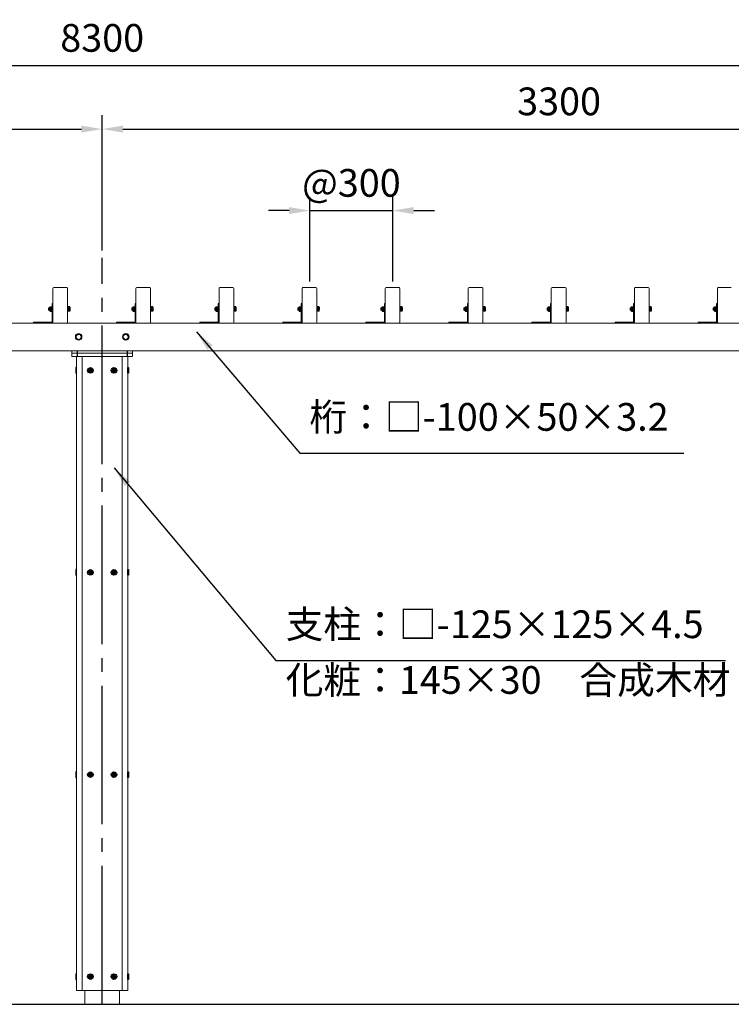
# Model space of a CAD drawing. Extents: x 0 to 21000, y -2002 to 14850.
# Drawn here: x 5773 to 8343, y 3925 to 7479 of the extents above; entities that cross this region are included whole.
import ezdxf

# ---------------------------------------------------------------- set-up
doc = ezdxf.new("R2010")
doc.units = 0
doc.header["$LTSCALE"] = 50
doc.header["$MEASUREMENT"] = 0
doc.linetypes.add('CENS', pattern=[13, 10, -1, 1, -1])
doc.linetypes.add('DIMENSION', pattern=[2e-15, 1e-15, 1e-15])
doc.layers.get('0').update_dxf_attribs({"linetype": 'CONTINUOUS'})
doc.layers.get('DEFPOINTS').update_dxf_attribs({"linetype": 'CONTINUOUS'})
doc.styles.add('STD', font='TXT', dxfattribs={"bigfont": 'BIGFONT'})
doc.dimstyles.new('ASKSTANDARD', dxfattribs={"dimscale": 20, "dimtxt": 2, "dimasz": 1.5, "dimexe": 1, "dimexo": 1, "dimgap": 1, "dimtad": 0, "dimdec": 1, "dimdsep": 46, "dimtxsty": 'STD', "dimcen": 0, "dimclrd": 3, "dimclre": 3, "dimclrt": 3, "dimadec": 0, "dimazin": 0, "dimtfac": 0.7, "dimtdec": 1, "dimtix": 1, "dimtmove": 0, "dimatfit": 3, "dimfxl": 1, "dimtvp": 1, "dimtolj": 1, "dimtzin": 0, "dimarcsym": 0})

# ---------------------------------------------------------------- blocks, each defined once
blk = doc.blocks.new('*D58')
at = {"color": 3, "linetype": 'DIMENSION', "lineweight": -2}
for p, q in [((6820.7, 6534), (6820.7, 6839.9)), ((7120.7, 6534), (7120.7, 6839.9)), ((6745.7, 6789.9), (6670.7, 6789.9)), ((6820.7, 6789.9), (7120.7, 6789.9)), ((7195.7, 6789.9), (7270.7, 6789.9))]:
    blk.add_line(p, q, dxfattribs=at)
at = {"color": 3, "linetype": 'DIMENSION'}
for points in [[(6745.7, 6802.4), (6745.7, 6777.4), (6820.7, 6789.9)], [(7195.7, 6802.4), (7195.7, 6777.4), (7120.7, 6789.9)]]:
    blk.add_solid(points, dxfattribs=at)
at = {"layer": 'DEFPOINTS', "color": 0, "linetype": 'DIMENSION'}
for p in [(7120.7, 6789.9), (6820.7, 6484), (7120.7, 6484)]:
    blk.add_point(p, dxfattribs=at)
at = {"color": 3, "linetype": 'DIMENSION', "insert": (6970.7, 6889.9), "char_height": 100, "attachment_point": 5, "style": 'STD'}
blk.add_mtext('\\A1;@300', dxfattribs=at)
blk = doc.blocks.new('*D85')
at = {"color": 3, "linetype": 'DIMENSION', "lineweight": -2}
for p, q in [((1920.7, 6939.7), (1920.7, 7363.3)), ((10220.7, 6645.3), (10220.7, 7363.3)), ((1995.7, 7313.3), (10145.7, 7313.3))]:
    blk.add_line(p, q, dxfattribs=at)
at = {"color": 3, "linetype": 'DIMENSION'}
for points in [[(1995.7, 7325.8), (1995.7, 7300.8), (1920.7, 7313.3)], [(10145.7, 7325.8), (10145.7, 7300.8), (10220.7, 7313.3)]]:
    blk.add_solid(points, dxfattribs=at)
at = {"layer": 'DEFPOINTS', "color": 0, "linetype": 'DIMENSION'}
for p in [(10220.7, 7313.3), (1920.7, 6889.7), (10220.7, 6595.3)]:
    blk.add_point(p, dxfattribs=at)
at = {"color": 3, "linetype": 'DIMENSION', "insert": (6070.7, 7413.3), "char_height": 100, "attachment_point": 5, "style": 'STD'}
blk.add_mtext('\\A1;8300', dxfattribs=at)
blk = doc.blocks.new('*D87')
at = {"color": 3, "linetype": 'DIMENSION', "lineweight": -2}
for p, q in [((2770.7, 6645.3), (2770.7, 7134.1)), ((6070.7, 6645.3), (6070.7, 7134.1)), ((2845.7, 7084.1), (5995.7, 7084.1))]:
    blk.add_line(p, q, dxfattribs=at)
at = {"color": 3, "linetype": 'DIMENSION'}
for points in [[(2845.7, 7096.6), (2845.7, 7071.6), (2770.7, 7084.1)], [(5995.7, 7096.6), (5995.7, 7071.6), (6070.7, 7084.1)]]:
    blk.add_solid(points, dxfattribs=at)
at = {"layer": 'DEFPOINTS', "color": 0, "linetype": 'DIMENSION'}
for p in [(6070.7, 7084.1), (2770.7, 6595.3), (6070.7, 6595.3)]:
    blk.add_point(p, dxfattribs=at)
at = {"color": 3, "linetype": 'DIMENSION', "insert": (4420.7, 7184.1), "char_height": 100, "attachment_point": 5, "style": 'STD'}
blk.add_mtext('\\A1;3300', dxfattribs=at)
blk = doc.blocks.new('N1_07')
at = {"color": 7, "linetype": 'Continuous'}
for p, q in [((-6.5, 6.5), (-7.5, 5.9)), ((-7.5, 5.9), (-7.5, 0)), ((-6.5, 6.5), (0, 6.5)), ((-3.8, 5.9), (-3.8, 0)), ((6.5, 6.5), (0, 6.5)), ((3.8, 5.9), (3.8, 0)), ((6.5, 6.5), (7.5, 5.9)), ((7.5, 5.9), (7.5, 0)), ((7.5, 0), (-7.5, 0))]:
    blk.add_line(p, q, dxfattribs=at)
at = {"color": 1, "linetype": 'CENS'}
blk.add_line((0, 7.3), (0, -1.7), dxfattribs=at)
at = {"color": 7, "linetype": 'Continuous'}
blk.add_lwpolyline([(3.8, 5.9, 0.03839), (1.9, 6.4, 0.03839), (0, 6.5, 0.03839), (-1.9, 6.4, 0.03839), (-3.8, 5.9)], format="xyb", dxfattribs=at)
for centre, start, end in [((-6.5, -0.3), 66.135, 89.9999), ((6.5, -0.3), 90.0001, 113.865)]:
    blk.add_arc(centre, 6.79, start, end, dxfattribs=at)
blk = doc.blocks.new('*D95')
at = {"color": 3, "linetype": 'DIMENSION', "lineweight": -2}
for p, q in [((6070.7, 6939.7), (6070.7, 7134.1)), ((9370.7, 6939.7), (9370.7, 7134.1)), ((6145.7, 7084.1), (9295.7, 7084.1))]:
    blk.add_line(p, q, dxfattribs=at)
at = {"color": 3, "linetype": 'DIMENSION'}
for points in [[(6145.7, 7096.6), (6145.7, 7071.6), (6070.7, 7084.1)], [(9295.7, 7096.6), (9295.7, 7071.6), (9370.7, 7084.1)]]:
    blk.add_solid(points, dxfattribs=at)
at = {"layer": 'DEFPOINTS', "color": 0, "linetype": 'DIMENSION'}
for p in [(9370.7, 7084.1), (6070.7, 6889.7), (9370.7, 6889.7)]:
    blk.add_point(p, dxfattribs=at)
at = {"color": 3, "linetype": 'DIMENSION', "lineweight": -3, "insert": (7720.7, 7184.1), "char_height": 100, "attachment_point": 5, "style": 'STD'}
blk.add_mtext('\\A1;3300', dxfattribs=at)

msp = doc.modelspace()

# ---------------------------------------------------------------- linework, layer by layer
at = {"color": 1, "linetype": 'CENS'}
msp.add_line((6070.71, 3924.96), (6070.71, 6619.32), dxfattribs=at)
at = {"color": 7, "linetype": 'Continuous', "lineweight": 15}
for p, q in [((5892.71, 6386.67), (5892.71, 6508.96)), ((5895.71, 6511.96), (5942.71, 6511.96)), ((5945.71, 6386.96), (5945.71, 6508.96)), ((6192.71, 6386.67), (6192.71, 6508.96)), ((6192.71, 6386.67), (6192.71, 6508.96)), ((6195.71, 6511.96), (6242.71, 6511.96)), ((6195.71, 6511.96), (6242.71, 6511.96)), ((6245.71, 6386.96), (6245.71, 6508.96)), ((6245.71, 6386.96), (6245.71, 6508.96)), ((6492.71, 6386.67), (6492.71, 6508.96)), ((6495.71, 6511.96), (6542.71, 6511.96)), ((6545.71, 6386.96), (6545.71, 6508.96)), ((6792.71, 6386.67), (6792.71, 6508.96)), ((6795.71, 6511.96), (6842.71, 6511.96)), ((6845.71, 6386.96), (6845.71, 6508.96)), ((7092.71, 6386.67), (7092.71, 6508.96)), ((7095.71, 6511.96), (7142.71, 6511.96)), ((7145.71, 6386.96), (7145.71, 6508.96)), ((7392.71, 6386.67), (7392.71, 6508.96)), ((7395.71, 6511.96), (7442.71, 6511.96)), ((7445.71, 6386.96), (7445.71, 6508.96)), ((7692.71, 6386.67), (7692.71, 6508.96)), ((7695.71, 6511.96), (7742.71, 6511.96)), ((7745.71, 6386.96), (7745.71, 6508.96)), ((7992.71, 6386.67), (7992.71, 6508.96)), ((7995.71, 6511.96), (8042.71, 6511.96)), ((8045.71, 6386.96), (8045.71, 6508.96)), ((8292.71, 6386.67), (8292.71, 6508.96)), ((8295.71, 6511.96), (8342.71, 6511.96)), ((5877.31, 6437.66), (5878.08, 6438.43)), ((5877.31, 6437.66), (5877.31, 6431.2)), ((5878.08, 6438.43), (5881.61, 6438.43)), ((5878.08, 6430.43), (5878.08, 6438.43)), ((5888.11, 6442.18), (5889.71, 6442.18)), ((5888.11, 6426.68), (5888.11, 6442.18)), ((5888.11, 6441.36), (5888.11, 6441.37)), ((5889.71, 6453.96), (5892.71, 6453.96)), ((5889.71, 6453.96), (5889.71, 6388.96)), ((5945.71, 6442.18), (5947.31, 6442.18)), ((5947.31, 6426.68), (5947.31, 6442.18)), ((5947.31, 6436.33), (5947.31, 6429.09)), ((6177.31, 6437.66), (6178.08, 6438.43)), ((6177.31, 6437.66), (6178.08, 6438.43)), ((6177.31, 6437.66), (6177.31, 6431.2)), ((6177.31, 6437.66), (6177.31, 6431.2)), ((6178.08, 6438.43), (6181.61, 6438.43)), ((6178.08, 6430.43), (6178.08, 6438.43)), ((6178.08, 6438.43), (6181.61, 6438.43)), ((6178.08, 6430.43), (6178.08, 6438.43)), ((6188.11, 6442.18), (6189.71, 6442.18)), ((6188.11, 6426.68), (6188.11, 6442.18)), ((6188.11, 6442.18), (6189.71, 6442.18)), ((6188.11, 6426.68), (6188.11, 6442.18)), ((6188.11, 6441.36), (6188.11, 6441.37)), ((6188.11, 6441.36), (6188.11, 6441.37)), ((6189.71, 6453.96), (6192.71, 6453.96)), ((6189.71, 6453.96), (6189.71, 6388.96)), ((6189.71, 6453.96), (6192.71, 6453.96)), ((6189.71, 6453.96), (6189.71, 6388.96)), ((6245.71, 6442.18), (6247.31, 6442.18)), ((6245.71, 6442.18), (6247.31, 6442.18)), ((6247.31, 6426.68), (6247.31, 6442.18)), ((6247.31, 6426.68), (6247.31, 6442.18)), ((6247.31, 6436.33), (6247.31, 6429.09)), ((6247.31, 6436.33), (6247.31, 6429.09)), ((6477.31, 6437.66), (6478.08, 6438.43)), ((6477.31, 6437.66), (6477.31, 6431.2)), ((6478.08, 6438.43), (6481.61, 6438.43)), ((6478.08, 6430.43), (6478.08, 6438.43)), ((6488.11, 6442.18), (6489.71, 6442.18)), ((6488.11, 6426.68), (6488.11, 6442.18)), ((6488.11, 6441.36), (6488.11, 6441.37)), ((6489.71, 6453.96), (6492.71, 6453.96)), ((6489.71, 6453.96), (6489.71, 6388.96)), ((6545.71, 6442.18), (6547.31, 6442.18)), ((6547.31, 6426.68), (6547.31, 6442.18)), ((6547.31, 6436.33), (6547.31, 6429.09)), ((6777.31, 6437.66), (6778.08, 6438.43)), ((6777.31, 6437.66), (6777.31, 6431.2)), ((6778.08, 6438.43), (6781.61, 6438.43)), ((6778.08, 6430.43), (6778.08, 6438.43)), ((6788.11, 6442.18), (6789.71, 6442.18)), ((6788.11, 6426.68), (6788.11, 6442.18)), ((6788.11, 6441.36), (6788.11, 6441.37)), ((6789.71, 6453.96), (6792.71, 6453.96)), ((6789.71, 6453.96), (6789.71, 6388.96)), ((6845.71, 6442.18), (6847.31, 6442.18)), ((6847.31, 6426.68), (6847.31, 6442.18)), ((6847.31, 6436.33), (6847.31, 6429.09)), ((7077.31, 6437.66), (7078.08, 6438.43)), ((7077.31, 6437.66), (7077.31, 6431.2)), ((7078.08, 6438.43), (7081.61, 6438.43)), ((7078.08, 6430.43), (7078.08, 6438.43)), ((7088.11, 6442.18), (7089.71, 6442.18)), ((7088.11, 6426.68), (7088.11, 6442.18)), ((7088.11, 6441.36), (7088.11, 6441.37)), ((7089.71, 6453.96), (7092.71, 6453.96)), ((7089.71, 6453.96), (7089.71, 6388.96)), ((7145.71, 6442.18), (7147.31, 6442.18)), ((7147.31, 6426.68), (7147.31, 6442.18)), ((7147.31, 6436.33), (7147.31, 6429.09)), ((7377.31, 6437.66), (7378.08, 6438.43)), ((7377.31, 6437.66), (7377.31, 6431.2)), ((7378.08, 6438.43), (7381.61, 6438.43)), ((7378.08, 6430.43), (7378.08, 6438.43)), ((7388.11, 6442.18), (7389.71, 6442.18)), ((7388.11, 6426.68), (7388.11, 6442.18)), ((7388.11, 6441.36), (7388.11, 6441.37)), ((7389.71, 6453.96), (7392.71, 6453.96)), ((7389.71, 6453.96), (7389.71, 6388.96)), ((7445.71, 6442.18), (7447.31, 6442.18)), ((7447.31, 6426.68), (7447.31, 6442.18)), ((7447.31, 6436.33), (7447.31, 6429.09)), ((7677.31, 6437.66), (7678.08, 6438.43)), ((7677.31, 6437.66), (7677.31, 6431.2)), ((7678.08, 6438.43), (7681.61, 6438.43)), ((7678.08, 6430.43), (7678.08, 6438.43)), ((7688.11, 6442.18), (7689.71, 6442.18)), ((7688.11, 6426.68), (7688.11, 6442.18)), ((7688.11, 6441.36), (7688.11, 6441.37)), ((7689.71, 6453.96), (7692.71, 6453.96)), ((7689.71, 6453.96), (7689.71, 6388.96)), ((7745.71, 6442.18), (7747.31, 6442.18)), ((7747.31, 6426.68), (7747.31, 6442.18)), ((7747.31, 6436.33), (7747.31, 6429.09)), ((7977.31, 6437.66), (7978.08, 6438.43)), ((7977.31, 6437.66), (7977.31, 6431.2)), ((7978.08, 6438.43), (7981.61, 6438.43)), ((7978.08, 6430.43), (7978.08, 6438.43)), ((7988.11, 6442.18), (7989.71, 6442.18)), ((7988.11, 6426.68), (7988.11, 6442.18)), ((7988.11, 6441.36), (7988.11, 6441.37)), ((7989.71, 6453.96), (7992.71, 6453.96)), ((7989.71, 6453.96), (7989.71, 6388.96)), ((8045.71, 6442.18), (8047.31, 6442.18)), ((8047.31, 6426.68), (8047.31, 6442.18)), ((8047.31, 6436.33), (8047.31, 6429.09)), ((8277.31, 6437.66), (8278.08, 6438.43)), ((8277.31, 6437.66), (8277.31, 6431.2)), ((8278.08, 6438.43), (8281.61, 6438.43)), ((8278.08, 6430.43), (8278.08, 6438.43)), ((8288.11, 6442.18), (8289.71, 6442.18)), ((8288.11, 6426.68), (8288.11, 6442.18)), ((8288.11, 6441.36), (8288.11, 6441.37)), ((8289.71, 6453.96), (8292.71, 6453.96)), ((8289.71, 6453.96), (8289.71, 6388.96)), ((5878.08, 6430.43), (5877.31, 6431.2)), ((5881.61, 6430.43), (5878.08, 6430.43)), ((5888.11, 6428.48), (5888.11, 6428.49)), ((5889.71, 6426.68), (5888.11, 6426.68)), ((5947.31, 6426.68), (5945.71, 6426.68)), ((6178.08, 6430.43), (6177.31, 6431.2)), ((6178.08, 6430.43), (6177.31, 6431.2)), ((6181.61, 6430.43), (6178.08, 6430.43)), ((6181.61, 6430.43), (6178.08, 6430.43)), ((6188.11, 6428.48), (6188.11, 6428.49)), ((6188.11, 6428.48), (6188.11, 6428.49)), ((6189.71, 6426.68), (6188.11, 6426.68)), ((6189.71, 6426.68), (6188.11, 6426.68)), ((6247.31, 6426.68), (6245.71, 6426.68)), ((6247.31, 6426.68), (6245.71, 6426.68)), ((6478.08, 6430.43), (6477.31, 6431.2)), ((6481.61, 6430.43), (6478.08, 6430.43)), ((6488.11, 6428.48), (6488.11, 6428.49)), ((6489.71, 6426.68), (6488.11, 6426.68)), ((6547.31, 6426.68), (6545.71, 6426.68)), ((6778.08, 6430.43), (6777.31, 6431.2)), ((6781.61, 6430.43), (6778.08, 6430.43)), ((6788.11, 6428.48), (6788.11, 6428.49)), ((6789.71, 6426.68), (6788.11, 6426.68)), ((6847.31, 6426.68), (6845.71, 6426.68)), ((7078.08, 6430.43), (7077.31, 6431.2)), ((7081.61, 6430.43), (7078.08, 6430.43)), ((7088.11, 6428.48), (7088.11, 6428.49)), ((7089.71, 6426.68), (7088.11, 6426.68)), ((7147.31, 6426.68), (7145.71, 6426.68)), ((7378.08, 6430.43), (7377.31, 6431.2)), ((7381.61, 6430.43), (7378.08, 6430.43)), ((7388.11, 6428.48), (7388.11, 6428.49)), ((7389.71, 6426.68), (7388.11, 6426.68)), ((7447.31, 6426.68), (7445.71, 6426.68)), ((7678.08, 6430.43), (7677.31, 6431.2)), ((7681.61, 6430.43), (7678.08, 6430.43)), ((7688.11, 6428.48), (7688.11, 6428.49)), ((7689.71, 6426.68), (7688.11, 6426.68)), ((7747.31, 6426.68), (7745.71, 6426.68)), ((7978.08, 6430.43), (7977.31, 6431.2)), ((7981.61, 6430.43), (7978.08, 6430.43)), ((7988.11, 6428.48), (7988.11, 6428.49)), ((7989.71, 6426.68), (7988.11, 6426.68)), ((8047.31, 6426.68), (8045.71, 6426.68)), ((8278.08, 6430.43), (8277.31, 6431.2)), ((8281.61, 6430.43), (8278.08, 6430.43)), ((8288.11, 6428.48), (8288.11, 6428.49)), ((8289.71, 6426.68), (8288.11, 6426.68)), ((10219.21, 6383.96), (1920.71, 6383.96)), ((5822.71, 6383.96), (5822.71, 6386.96)), ((5887.71, 6386.96), (5822.71, 6386.96)), ((6122.71, 6383.96), (6122.71, 6386.96)), ((6187.71, 6386.96), (6122.71, 6386.96)), ((6122.71, 6383.96), (6122.71, 6386.96)), ((6187.71, 6386.96), (6122.71, 6386.96)), ((6422.71, 6383.96), (6422.71, 6386.96)), ((6487.71, 6386.96), (6422.71, 6386.96)), ((6722.71, 6383.96), (6722.71, 6386.96)), ((6787.71, 6386.96), (6722.71, 6386.96)), ((7022.71, 6383.96), (7022.71, 6386.96)), ((7087.71, 6386.96), (7022.71, 6386.96)), ((7322.71, 6383.96), (7322.71, 6386.96)), ((7387.71, 6386.96), (7322.71, 6386.96)), ((7622.71, 6383.96), (7622.71, 6386.96)), ((7687.71, 6386.96), (7622.71, 6386.96)), ((7922.71, 6383.96), (7922.71, 6386.96)), ((7987.71, 6386.96), (7922.71, 6386.96)), ((8222.71, 6383.96), (8222.71, 6386.96)), ((8287.71, 6386.96), (8222.71, 6386.96)), ((10219.21, 6283.97), (1920.71, 6283.97)), ((5960.71, 6283.97), (5960.71, 6262.96)), ((5960.71, 6274.96), (6180.71, 6274.96)), ((5960.71, 6262.96), (6180.71, 6262.96)), ((5978.21, 3974.96), (5978.21, 6262.96)), ((5998.21, 3974.96), (5998.21, 6262.96)), ((6143.21, 3974.96), (6143.21, 6262.96)), ((6163.21, 3974.96), (6163.21, 6262.96)), ((6180.71, 6283.97), (6180.71, 6262.96)), ((5978.21, 3974.96), (6163.21, 3974.96)), ((6008.21, 3974.96), (6008.21, 3924.96)), ((6133.21, 3974.96), (6133.21, 3924.96))]:
    msp.add_line(p, q, dxfattribs=at)
at = {"color": 7, "linetype": 'Continuous'}
for p, q in [((5980.71, 6283.97), (5980.71, 6262.96)), ((6160.71, 6283.97), (6160.71, 6262.96)), ((5975.21, 6222.96), (5975.21, 6202.96)), ((5978.21, 6222.96), (5975.21, 6222.96)), ((5978.21, 6202.96), (5978.21, 6222.96)), ((6163.21, 6202.96), (6163.21, 6222.96)), ((6163.21, 6222.96), (6166.21, 6222.96)), ((6166.21, 6222.96), (6166.21, 6202.96)), ((5975.21, 6202.96), (5978.21, 6202.96)), ((6028.21, 6216.43), (6025.21, 6214.7)), ((6025.21, 6214.7), (6025.21, 6211.23)), ((6028.21, 6209.5), (6025.21, 6211.23)), ((6031.21, 6214.7), (6028.21, 6216.43)), ((6031.21, 6211.23), (6028.21, 6209.5)), ((6031.21, 6211.23), (6031.21, 6214.7)), ((6113.21, 6216.43), (6110.21, 6214.7)), ((6110.21, 6214.7), (6110.21, 6211.23)), ((6113.21, 6209.5), (6110.21, 6211.23)), ((6116.21, 6214.7), (6113.21, 6216.43)), ((6116.21, 6211.23), (6113.21, 6209.5)), ((6116.21, 6211.23), (6116.21, 6214.7)), ((6166.21, 6202.96), (6163.21, 6202.96)), ((5975.21, 5493.96), (5975.21, 5473.96)), ((5978.21, 5493.96), (5975.21, 5493.96)), ((5975.21, 5473.96), (5978.21, 5473.96)), ((5978.21, 5473.96), (5978.21, 5493.96)), ((6028.21, 5487.43), (6025.21, 5485.7)), ((6025.21, 5485.7), (6025.21, 5482.23)), ((6028.21, 5480.5), (6025.21, 5482.23)), ((6031.21, 5485.7), (6028.21, 5487.43)), ((6031.21, 5482.23), (6028.21, 5480.5)), ((6031.21, 5482.23), (6031.21, 5485.7)), ((6113.21, 5487.43), (6110.21, 5485.7)), ((6110.21, 5485.7), (6110.21, 5482.23)), ((6113.21, 5480.5), (6110.21, 5482.23)), ((6116.21, 5485.7), (6113.21, 5487.43)), ((6116.21, 5482.23), (6113.21, 5480.5)), ((6116.21, 5482.23), (6116.21, 5485.7)), ((6163.21, 5473.96), (6163.21, 5493.96)), ((6163.21, 5493.96), (6166.21, 5493.96)), ((6166.21, 5473.96), (6163.21, 5473.96)), ((6166.21, 5493.96), (6166.21, 5473.96)), ((5975.21, 4763.96), (5975.21, 4743.96)), ((5978.21, 4763.96), (5975.21, 4763.96)), ((5978.21, 4743.96), (5978.21, 4763.96)), ((6163.21, 4743.96), (6163.21, 4763.96)), ((6163.21, 4763.96), (6166.21, 4763.96)), ((6166.21, 4763.96), (6166.21, 4743.96)), ((5975.21, 4743.96), (5978.21, 4743.96)), ((6028.21, 4757.43), (6025.21, 4755.7)), ((6025.21, 4755.7), (6025.21, 4752.23)), ((6028.21, 4750.5), (6025.21, 4752.23)), ((6031.21, 4755.7), (6028.21, 4757.43)), ((6031.21, 4752.23), (6028.21, 4750.5)), ((6031.21, 4752.23), (6031.21, 4755.7)), ((6113.21, 4757.43), (6110.21, 4755.7)), ((6110.21, 4755.7), (6110.21, 4752.23)), ((6113.21, 4750.5), (6110.21, 4752.23)), ((6116.21, 4755.7), (6113.21, 4757.43)), ((6116.21, 4752.23), (6113.21, 4750.5)), ((6116.21, 4752.23), (6116.21, 4755.7)), ((6166.21, 4743.96), (6163.21, 4743.96)), ((5975.21, 4034.96), (5975.21, 4014.96)), ((5978.21, 4034.96), (5975.21, 4034.96)), ((5978.21, 4014.96), (5978.21, 4034.96)), ((6028.21, 4028.43), (6025.21, 4026.7)), ((6025.21, 4026.7), (6025.21, 4023.23)), ((6028.21, 4021.5), (6025.21, 4023.23)), ((6031.21, 4026.7), (6028.21, 4028.43)), ((6031.21, 4023.23), (6028.21, 4021.5)), ((6031.21, 4023.23), (6031.21, 4026.7)), ((6113.21, 4028.43), (6110.21, 4026.7)), ((6110.21, 4026.7), (6110.21, 4023.23)), ((6113.21, 4021.5), (6110.21, 4023.23)), ((6116.21, 4026.7), (6113.21, 4028.43)), ((6116.21, 4023.23), (6113.21, 4021.5)), ((6116.21, 4023.23), (6116.21, 4026.7)), ((6163.21, 4014.96), (6163.21, 4034.96)), ((6163.21, 4034.96), (6166.21, 4034.96)), ((6166.21, 4034.96), (6166.21, 4014.96)), ((5975.21, 4014.96), (5978.21, 4014.96)), ((6166.21, 4014.96), (6163.21, 4014.96)), ((2833.21, 3924.96), (10822.18, 3924.96)), ((5988.11, 3924.96), (5988.11, 3924.96))]:
    msp.add_line(p, q, dxfattribs=at)
at = {"color": 7, "linetype": 'Continuous', "lineweight": 15}
for centre in [(5985.71, 6333.96), (6155.71, 6333.96)]:
    msp.add_circle(centre, 12, dxfattribs=at)
at = {"color": 7, "linetype": 'Continuous'}
for centre, radius in [((6028.21, 6212.96), 10), ((6028.21, 6212.96), 6.5), ((6113.21, 6212.96), 10), ((6113.21, 6212.96), 6.5), ((6028.21, 6212.96), 5.7), ((6028.21, 6212.96), 3.46), ((6113.21, 6212.96), 5.7), ((6113.21, 6212.96), 3.46), ((6028.21, 5483.96), 10), ((6028.21, 5483.96), 6.5), ((6028.21, 5483.96), 5.7), ((6028.21, 5483.96), 3.46), ((6113.21, 5483.96), 10), ((6113.21, 5483.96), 6.5), ((6113.21, 5483.96), 5.7), ((6113.21, 5483.96), 3.46), ((6028.21, 4753.96), 10), ((6113.21, 4753.96), 10), ((6028.21, 4753.96), 6.5), ((6028.21, 4753.96), 5.7), ((6028.21, 4753.96), 3.46), ((6113.21, 4753.96), 6.5), ((6113.21, 4753.96), 5.7), ((6113.21, 4753.96), 3.46), ((6028.21, 4024.96), 10), ((6028.21, 4024.96), 6.5), ((6028.21, 4024.96), 5.7), ((6028.21, 4024.96), 3.46), ((6113.21, 4024.96), 10), ((6113.21, 4024.96), 6.5), ((6113.21, 4024.96), 5.7), ((6113.21, 4024.96), 3.46)]:
    msp.add_circle(centre, radius, dxfattribs=at)
at = {"color": 7, "linetype": 'Continuous', "lineweight": 15}
for centre, radius, start, end in [((5895.71, 6508.96), 3, 90, 180), ((5942.71, 6508.96), 3, 0, 90), ((6195.71, 6508.96), 3, 90, 180), ((6195.71, 6508.96), 3, 90, 180), ((6242.71, 6508.96), 3, 0, 90), ((6242.71, 6508.96), 3, 0, 90), ((6495.71, 6508.96), 3, 90, 180), ((6542.71, 6508.96), 3, 0, 90), ((6795.71, 6508.96), 3, 90, 180), ((6842.71, 6508.96), 3, 0, 90), ((7095.71, 6508.96), 3, 90, 180), ((7142.71, 6508.96), 3, 0, 90), ((7395.71, 6508.96), 3, 90, 180), ((7442.71, 6508.96), 3, 0, 90), ((7695.71, 6508.96), 3, 90, 180), ((7742.71, 6508.96), 3, 0, 90), ((7995.71, 6508.96), 3, 90, 180), ((8042.71, 6508.96), 3, 0, 90), ((8295.71, 6508.96), 3, 90, 180), ((5887.71, 6388.96), 5, 270, 0), ((5887.71, 6388.96), 2, 270, 0), ((5895.71, 6386.96), 3, 180, 270), ((5942.71, 6386.96), 3, 270, 0), ((6187.71, 6388.96), 5, 270, 0), ((6187.71, 6388.96), 2, 270, 0), ((6187.71, 6388.96), 5, 270, 0), ((6187.71, 6388.96), 2, 270, 0), ((6195.71, 6386.96), 3, 180, 270), ((6195.71, 6386.96), 3, 180, 270), ((6242.71, 6386.96), 3, 270, 0), ((6242.71, 6386.96), 3, 270, 0), ((6487.71, 6388.96), 5, 270, 0), ((6487.71, 6388.96), 2, 270, 0), ((6495.71, 6386.96), 3, 180, 270), ((6542.71, 6386.96), 3, 270, 0), ((6787.71, 6388.96), 5, 270, 0), ((6787.71, 6388.96), 2, 270, 0), ((6795.71, 6386.96), 3, 180, 270), ((6842.71, 6386.96), 3, 270, 0), ((7087.71, 6388.96), 5, 270, 0), ((7087.71, 6388.96), 2, 270, 0), ((7095.71, 6386.96), 3, 180, 270), ((7142.71, 6386.96), 3, 270, 0), ((7387.71, 6388.96), 5, 270, 0), ((7387.71, 6388.96), 2, 270, 0), ((7395.71, 6386.96), 3, 180, 270), ((7442.71, 6386.96), 3, 270, 0), ((7687.71, 6388.96), 5, 270, 0), ((7687.71, 6388.96), 2, 270, 0), ((7695.71, 6386.96), 3, 180, 270), ((7742.71, 6386.96), 3, 270, 0), ((7987.71, 6388.96), 5, 270, 0), ((7987.71, 6388.96), 2, 270, 0), ((7995.71, 6386.96), 3, 180, 270), ((8042.71, 6386.96), 3, 270, 0), ((8287.71, 6388.96), 5, 270, 0), ((8287.71, 6388.96), 2, 270, 0), ((8295.71, 6386.96), 3, 180, 270), ((5985.71, 6333.96), 9, 147.05556, 207.05556), ((5985.71, 6333.96), 9, 207.05556, 267.05556), ((5985.71, 6333.96), 9, 87.05556, 147.05556), ((5985.71, 6333.96), 9, 267.05556, 327.05556), ((5985.71, 6333.96), 9, 27.05556, 87.05556), ((5985.71, 6333.96), 9, 327.05556, 27.05556), ((6155.71, 6333.96), 9, 147.05556, 207.05556), ((6155.71, 6333.96), 9, 207.05556, 267.05556), ((6155.71, 6333.96), 9, 87.05556, 147.05556), ((6155.71, 6333.96), 9, 267.05556, 327.05556), ((6155.71, 6333.96), 9, 27.05556, 87.05556), ((6155.71, 6333.96), 9, 327.05556, 27.05556)]:
    msp.add_arc(centre, radius, start, end, dxfattribs=at)
for points, knots in [([(5978.16, 6338.86), (5977.39, 6337.67), (5976.44, 6336.2), (5975.52, 6334.78), (5975.34, 6334.5)], [0, 0, 0, 0, 0.8036409, 1, 1, 1, 1]), ([(5975.34, 6334.5), (5975.72, 6333.75), (5976.49, 6332.23), (5977.3, 6330.66), (5977.7, 6329.87)], [0, 0, 0, 0, 0.4954546, 1, 1, 1, 1]), ([(5977.7, 6329.87), (5977.76, 6329.76), (5978.18, 6328.93), (5978.98, 6327.36), (5979.7, 6325.96), (5980.06, 6325.24)], [0, 0, 0, 0, 0.0700827, 0.530786, 1, 1, 1, 1]), ([(5980.99, 6343.22), (5980.26, 6342.1), (5979.33, 6340.66), (5978.37, 6339.18), (5978.16, 6338.86)], [0, 0, 0, 0, 0.779645, 1, 1, 1, 1]), ([(5986.18, 6342.95), (5986.05, 6342.96), (5985.12, 6343.01), (5983.37, 6343.1), (5981.79, 6343.18), (5980.99, 6343.22)], [0, 0, 0, 0, 0.0700546, 0.530769, 1, 1, 1, 1]), ([(5991.37, 6342.69), (5990.52, 6342.73), (5988.82, 6342.82), (5987.06, 6342.91), (5986.18, 6342.95)], [0, 0, 0, 0, 0.4954686, 1, 1, 1, 1]), ([(5990.44, 6324.71), (5990.62, 6324.99), (5991.54, 6326.41), (5992.5, 6327.88), (5993.27, 6329.07)], [0, 0, 0, 0, 0.1963474, 1, 1, 1, 1]), ([(5993.73, 6338.06), (5993.67, 6338.17), (5993.25, 6339), (5992.45, 6340.57), (5991.73, 6341.97), (5991.37, 6342.69)], [0, 0, 0, 0, 0.0700827, 0.530786, 1, 1, 1, 1]), ([(5993.27, 6329.07), (5993.48, 6329.4), (5994.43, 6330.87), (5995.37, 6332.31), (5996.09, 6333.43)], [0, 0, 0, 0, 0.22038456, 1, 1, 1, 1]), ([(5996.09, 6333.43), (5995.71, 6334.18), (5994.93, 6335.7), (5994.13, 6337.27), (5993.73, 6338.06)], [0, 0, 0, 0, 0.4954444, 1, 1, 1, 1]), ([(6148.16, 6338.86), (6147.39, 6337.67), (6146.44, 6336.2), (6145.52, 6334.78), (6145.34, 6334.5)], [0, 0, 0, 0, 0.8036361, 1, 1, 1, 1]), ([(6145.34, 6334.5), (6145.72, 6333.75), (6146.49, 6332.23), (6147.3, 6330.66), (6147.7, 6329.87)], [0, 0, 0, 0, 0.4954647, 1, 1, 1, 1]), ([(6147.7, 6329.87), (6147.76, 6329.76), (6148.18, 6328.93), (6148.98, 6327.36), (6149.7, 6325.96), (6150.06, 6325.24)], [0, 0, 0, 0, 0.0700813, 0.5307956, 1, 1, 1, 1]), ([(6150.99, 6343.22), (6150.26, 6342.1), (6149.33, 6340.66), (6148.37, 6339.18), (6148.16, 6338.86)], [0, 0, 0, 0, 0.7796504, 1, 1, 1, 1]), ([(6156.18, 6342.95), (6156.05, 6342.96), (6155.12, 6343.01), (6153.37, 6343.1), (6151.79, 6343.18), (6150.99, 6343.22)], [0, 0, 0, 0, 0.0700997, 0.5307691, 1, 1, 1, 1]), ([(6161.37, 6342.69), (6160.52, 6342.73), (6158.82, 6342.82), (6157.06, 6342.91), (6156.18, 6342.95)], [0, 0, 0, 0, 0.4954686, 1, 1, 1, 1]), ([(6160.44, 6324.71), (6160.62, 6324.99), (6161.54, 6326.41), (6162.5, 6327.88), (6163.27, 6329.07)], [0, 0, 0, 0, 0.19636648, 1, 1, 1, 1]), ([(6163.73, 6338.06), (6163.67, 6338.17), (6163.25, 6339), (6162.45, 6340.57), (6161.73, 6341.97), (6161.37, 6342.69)], [0, 0, 0, 0, 0.0700827, 0.5308062, 1, 1, 1, 1]), ([(6163.27, 6329.07), (6163.48, 6329.4), (6164.43, 6330.87), (6165.37, 6332.31), (6166.09, 6333.43)], [0, 0, 0, 0, 0.22038456, 1, 1, 1, 1]), ([(6166.09, 6333.43), (6165.71, 6334.18), (6164.93, 6335.7), (6164.13, 6337.27), (6163.73, 6338.06)], [0, 0, 0, 0, 0.4954647, 1, 1, 1, 1]), ([(5980.06, 6325.24), (5980.91, 6325.2), (5982.61, 6325.11), (5984.36, 6325.02), (5985.25, 6324.98)], [0, 0, 0, 0, 0.49544637, 1, 1, 1, 1]), ([(5985.25, 6324.98), (5985.38, 6324.97), (5986.31, 6324.92), (5988.06, 6324.83), (5989.64, 6324.75), (5990.44, 6324.71)], [0, 0, 0, 0, 0.0700989, 0.5307902, 1, 1, 1, 1]), ([(6150.06, 6325.24), (6150.91, 6325.2), (6152.61, 6325.11), (6154.36, 6325.02), (6155.25, 6324.98)], [0, 0, 0, 0, 0.49544637, 1, 1, 1, 1]), ([(6155.25, 6324.98), (6155.38, 6324.97), (6156.31, 6324.92), (6158.06, 6324.83), (6159.64, 6324.75), (6160.44, 6324.71)], [0, 0, 0, 0, 0.070102, 0.5308135, 1, 1, 1, 1])]:
    msp.add_open_spline(points, degree=3, knots=knots, dxfattribs=at)

# ---------------------------------------------------------------- block references
at = {"color": 7, "linetype": 'Continuous', "rotation": 90.00000000000003}
for p in [(5888.11, 6434.43), (6188.11, 6434.43), (6188.11, 6434.43), (6488.11, 6434.43), (6788.11, 6434.43), (7088.11, 6434.43), (7388.11, 6434.43), (7688.11, 6434.43), (7988.11, 6434.43), (8288.11, 6434.43)]:
    msp.add_blockref('N1_07', p, dxfattribs=at)
at = {"color": 7, "linetype": 'Continuous', "xscale": -1, "rotation": 270}
for p in [(5947.31, 6434.43), (6247.31, 6434.43), (6247.31, 6434.43), (6547.31, 6434.43), (6847.31, 6434.43), (7147.31, 6434.43), (7447.31, 6434.43), (7747.31, 6434.43), (8047.31, 6434.43)]:
    msp.add_blockref('N1_07', p, dxfattribs=at)

# ---------------------------------------------------------------- texts
at = {"color": 3, "linetype": 'DIMENSION', "char_height": 100, "attachment_point": 7, "style": 'STD'}
for s, insert in [('桁：□-100×50×3.2', (6819, 5963.85)), ('支柱：□-125×125×4.5', (6733.15, 5215.52)), ('化粧：145×30\u3000合成木材', (6733.15, 5014.31))]:
    msp.add_mtext(s, dxfattribs=dict(at, insert=insert))

# ---------------------------------------------------------------- dimensions: what is measured, and where the dimension line sits
at = {"color": 7, "linetype": 'DIMENSION'}
for base, p1, p2, picture, middle in [((10220.71, 7313.31), (1920.71, 6889.72), (10220.71, 6595.35), '*D85', (6070.71, 7413.31)), ((6070.71, 7084.09), (2770.71, 6595.35), (6070.71, 6595.35), '*D87', (4420.71, 7184.09))]:
    dim = msp.add_linear_dim(base=base, p1=p1, p2=p2, dimstyle='ASKSTANDARD', override={"dimscale": 50, "dimtad": 1, "dimpost": '<>', "dimatfit": 2}, dxfattribs=at)
    dim.commit()
    dim.dimension.update_dxf_attribs({"geometry": picture, "text_midpoint": middle})
at = {"color": 3, "linetype": 'DIMENSION', "lineweight": -3}
dim = msp.add_linear_dim(base=(9370.71, 7084.09), p1=(6070.71, 6889.72), p2=(9370.71, 6889.72), dimstyle='ASKSTANDARD', override={"dimscale": 50, "dimtad": 1, "dimpost": '<>', "dimatfit": 2}, dxfattribs=at)
dim.commit()
dim.dimension.update_dxf_attribs({"geometry": '*D95', "text_midpoint": (7720.71, 7184.09)})
at = {"color": 7, "linetype": 'DIMENSION'}
dim = msp.add_linear_dim(base=(7120.71, 6789.95), p1=(6820.71, 6483.97), p2=(7120.71, 6483.97), text='@<>', dimstyle='ASKSTANDARD', override={"dimscale": 50, "dimtad": 1, "dimpost": '<>', "dimatfit": 2}, dxfattribs=at)
dim.commit()
dim.dimension.update_dxf_attribs({"geometry": '*D58', "text_midpoint": (6970.71, 6889.95)})

# ---------------------------------------------------------------- leaders
for points in [[(6411.27, 6352.78), (6784, 5913.85), (8170.67, 5913.85)], [(6113.85, 5860.91), (6698.15, 5165.52), (8321.49, 5165.52)]]:
    msp.add_leader(points, dimstyle='ASKSTANDARD', override={"dimscale": 50, "dimasz": 1.5, "dimclrd": 3}, dxfattribs=at)

doc.saveas('drawing.dxf')
